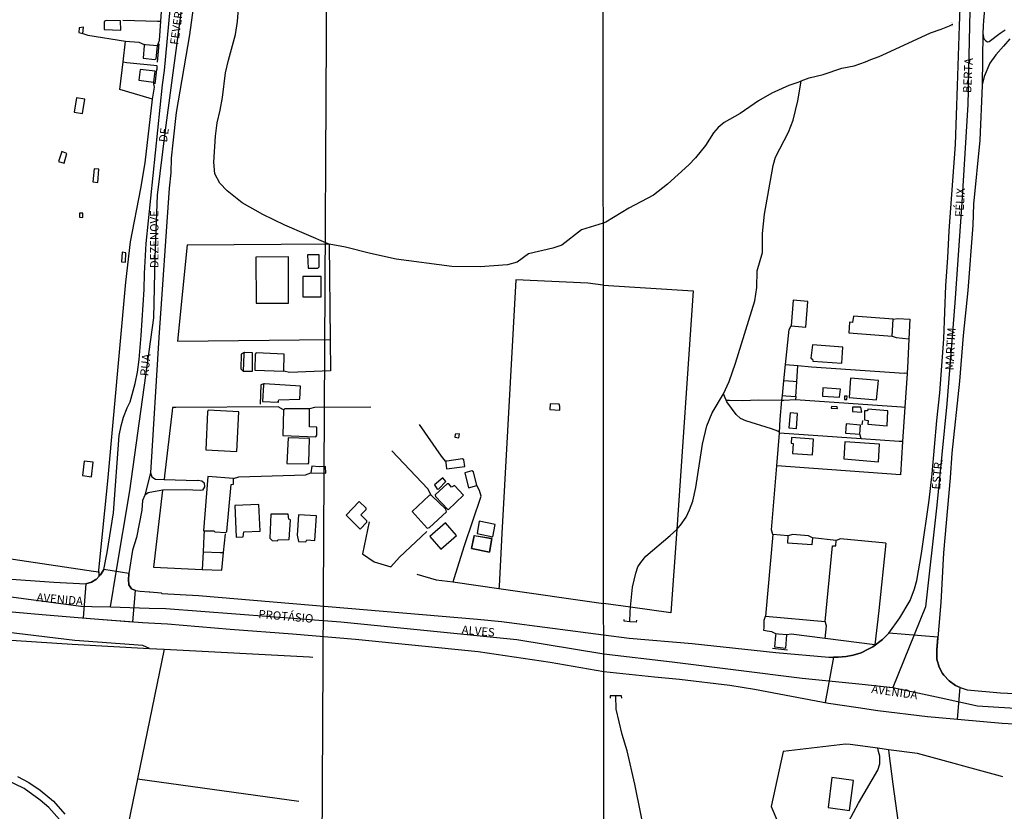
# Model space of a CAD drawing. Units: millimetres. Extents: x 187941 to 190356, y 1674289 to 1677065.
# Drawn here: x 188732 to 189028, y 1675640 to 1675878 of the extents above; entities that cross this region are included whole.
import ezdxf
from ezdxf.enums import TextEntityAlignment as Align

# ---------------------------------------------------------------- set-up
doc = ezdxf.new("R2010")
doc.units = ezdxf.units.MM
doc.header["$MEASUREMENT"] = 0
for name, color, linetype in [('IMAGEM', 7, 'Continuous'), ('V-BUEIRO', 5, 'Continuous'), ('V-CRUZAMENTO', 1, 'Continuous'), ('V-EDIFICACAO', 7, 'Continuous'), ('V-EIXO_DE_LOGRADOURO', 3, 'Continuous'), ('V-LOTE', 1, 'Continuous'), ('V-NOME_DOS_LOGRADOUROS', 7, 'Continuous'), ('V-PONTE_VIADUTO_PASSARELA', 2, 'Continuous'), ('V-QUADRA', 2, 'Continuous'), ('V-REFERENCIA', 41, 'Continuous'), ('V-TALVEGUE', 4, 'Continuous'), ('V-TESTADA', 1, 'Continuous'), ('V-VALETA', 173, 'Continuous'), ('X-LIMITE_1000', 3, 'Continuous')]:
    doc.layers.add(name, color=color, linetype=linetype)
picture_1 = doc.add_image_def('image1.jpg', size_in_pixel=(4024, 4625))

# ---------------------------------------------------------------- blocks, each defined once
blk = doc.blocks.new('305')
at = {"color": 0, "linetype": 'ByBlock', "lineweight": -2, "const_width": 0.05}
blk.add_lwpolyline([(0.73, 0.39, 0.60863), (-0.73, 0.38)], format="xyb", dxfattribs=at)

msp = doc.modelspace()

# ---------------------------------------------------------------- linework, layer by layer
at = {"layer": 'V-CRUZAMENTO'}
for points in [[(188767.18, 1675706.65), (188766.01, 1675707.18), (188765.22, 1675708.32), (188765.13, 1675709.92), (188765.21, 1675711.59), (188765.24, 1675711.77), (188757.7, 1675712.95), (188757.43, 1675712.49), (188756.76, 1675711.35), (188756.36, 1675710.94), (188755.44, 1675710), (188755.33, 1675709.94), (188754.04, 1675709.18), (188752.36, 1675708.7), (188751.56, 1675698.45), (188753.65, 1675698.29), (188766.45, 1675697.29)], [(189007.77, 1675686.07), (189007.73, 1675688.07), (189007.79, 1675688.85), (189008.1, 1675692.69), (188993.31, 1675693.88), (188991.48, 1675691.95), (188988.54, 1675689.72), (188987.17, 1675689.05), (188985.01, 1675687.99), (188982.66, 1675687.22), (188980.56, 1675686.8), (188978.14, 1675686.6), (188976.73, 1675686.64), (188974.21, 1675673.08), (188975.22, 1675672.89), (188984.11, 1675671.56), (188990.08, 1675670.66), (189004.98, 1675668.88), (189008.4, 1675668.58), (189013.93, 1675668.09), (189014.77, 1675677.5), (189013.35, 1675678.16), (189011.51, 1675679.5), (189009.89, 1675681.27), (189009.42, 1675681.78), (189008.48, 1675683.6)]]:
    msp.add_lwpolyline(points, close=True, dxfattribs=at)
at = {"layer": 'V-EDIFICACAO'}
for points in [[(188750.35, 1675875.52), (188750.2, 1675874.03), (188751.42, 1675873.82), (188751.65, 1675875.63), (188750.35, 1675875.52)], [(188758.4, 1675877.71), (188757.86, 1675877.39), (188757.82, 1675874.95), (188762.82, 1675874.81), (188762.75, 1675877.53), (188758.4, 1675877.71)], [(188773.8, 1675870.04), (188770.26, 1675870.41), (188769.84, 1675870.45), (188769.82, 1675870.15), (188769.51, 1675866.36), (188773.02, 1675865.94), (188773.42, 1675866.16)], [(188772.61, 1675859.15), (188772.7, 1675859.14), (188772.71, 1675859.25), (188773.1, 1675862.52), (188768.6, 1675862.99), (188768.22, 1675859.74)], [(188749.48, 1675854.5), (188748.78, 1675850.16), (188751.36, 1675849.81), (188752.01, 1675854.07), (188749.48, 1675854.5)], [(188744.15, 1675835.4), (188745.77, 1675834.84), (188746.66, 1675837.82), (188745.08, 1675838.33), (188744.15, 1675835.4)], [(188754.84, 1675833.21), (188754.4, 1675829.31), (188755.93, 1675829.12), (188756.24, 1675833.09), (188754.84, 1675833.21)], [(188750.38, 1675819.91), (188750.39, 1675818.71), (188751.39, 1675818.59), (188751.43, 1675819.86), (188750.38, 1675819.91)], [(188763.18, 1675808.12), (188763.06, 1675805.3), (188764.24, 1675805.18), (188764.35, 1675808.01), (188763.18, 1675808.12)], [(188818.84, 1675807.4), (188819.03, 1675803.4), (188821.93, 1675803.4), (188822.35, 1675803.72), (188822.37, 1675807.39), (188818.84, 1675807.4)], [(188803.36, 1675806.66), (188803.4, 1675792.87), (188813.18, 1675792.91), (188813.18, 1675806.73), (188803.36, 1675806.66)], [(188817.46, 1675800.9), (188817.49, 1675794.81), (188822.95, 1675794.77), (188822.95, 1675800.83), (188817.46, 1675800.9)], [(188964.59, 1675793.75), (188964.04, 1675786.08), (188968.41, 1675785.7), (188969.01, 1675793.39), (188964.59, 1675793.75)], [(188982.7, 1675788.92), (188982.48, 1675787.09), (188981.5, 1675787.13), (188981.35, 1675783.95), (188994.35, 1675782.97), (188994.69, 1675788.02), (188982.7, 1675788.92)], [(188799.81, 1675778.07), (188799.79, 1675777.58), (188799.54, 1675772.47), (188802.36, 1675772.51), (188802.33, 1675777.95), (188799.99, 1675778.06), (188799.81, 1675778.07)], [(188803.48, 1675777.92), (188803.15, 1675777.6), (188803.08, 1675772.79), (188811.74, 1675772.45), (188811.9, 1675777.59), (188803.48, 1675777.92)], [(188970.43, 1675780.41), (188969.92, 1675776.39), (188970.49, 1675776.08), (188970.52, 1675775.45), (188979.26, 1675774.86), (188979.55, 1675779.71), (188970.43, 1675780.41)], [(188981.8, 1675770.38), (188981.47, 1675764.54), (188989.66, 1675763.88), (188990.23, 1675769.67), (188981.8, 1675770.38)], [(188805.71, 1675768.67), (188805.69, 1675768.35), (188805.37, 1675763.32), (188810.01, 1675763.14), (188810.03, 1675763.49), (188810.08, 1675763.1), (188810.25, 1675763.89), (188816.54, 1675764.06), (188816.79, 1675767.97), (188805.94, 1675768.66), (188805.71, 1675768.67)], [(188973.5, 1675767.43), (188973.4, 1675764.99), (188978.58, 1675764.66), (188978.82, 1675767.04), (188973.5, 1675767.43)], [(188980.01, 1675765.01), (188980.01, 1675764.01), (188980.73, 1675763.97), (188980.88, 1675764.97), (188980.01, 1675765.01)], [(188789.07, 1675760.72), (188788.88, 1675760.22), (188788.35, 1675748.82), (188797.68, 1675748.31), (188798.25, 1675760.27), (188789.07, 1675760.72)], [(188812.15, 1675761.16), (188811.68, 1675760.88), (188811.42, 1675753.13), (188821.39, 1675752.75), (188821.63, 1675753.22), (188821.67, 1675755.65), (188819.5, 1675755.75), (188819.48, 1675761.16), (188812.15, 1675761.16)], [(188891.67, 1675762.67), (188891.61, 1675760.92), (188894.6, 1675760.81), (188894.64, 1675761.89), (188894.43, 1675762.58), (188891.67, 1675762.67)], [(188963.72, 1675760), (188963.32, 1675755.45), (188965.62, 1675755.23), (188965.95, 1675759.8), (188963.72, 1675760)], [(188976.12, 1675761.84), (188976.02, 1675761.37), (188977.96, 1675761.25), (188977.89, 1675761.76), (188976.12, 1675761.84)], [(188982.4, 1675761.71), (188982.4, 1675760.41), (188985.26, 1675760.17), (188984.99, 1675761.69), (188982.4, 1675761.71)], [(188987.07, 1675761.11), (188986.92, 1675760.58), (188986.04, 1675760.59), (188986.05, 1675757.81), (188987.11, 1675757.68), (188987.07, 1675756.54), (188992.82, 1675756.1), (188993.05, 1675760.59), (188987.07, 1675761.11)], [(188980.52, 1675756.67), (188980.33, 1675753.89), (188984.68, 1675753.52), (188984.87, 1675756.3), (188980.52, 1675756.67)], [(188813.01, 1675752.45), (188812.69, 1675744.78), (188819.02, 1675744.7), (188819.3, 1675744.96), (188819.45, 1675752.21), (188813.01, 1675752.45)], [(188863.22, 1675753.59), (188863.12, 1675752.66), (188864.3, 1675752.5), (188864.52, 1675753.68), (188863.22, 1675753.59)], [(188964.11, 1675752.52), (188964.01, 1675750.9), (188964.61, 1675750.71), (188964.45, 1675747.74), (188970.46, 1675747.34), (188970.79, 1675752.05), (188964.11, 1675752.52)], [(188980.13, 1675751.28), (188979.82, 1675746.16), (188990.28, 1675745.3), (188990.6, 1675750.53), (188980.13, 1675751.28)], [(188751.81, 1675745.46), (188751.29, 1675741.13), (188754.01, 1675740.77), (188754.53, 1675745.16), (188751.81, 1675745.46)], [(188860.27, 1675745.42), (188860.33, 1675744.96), (188860.56, 1675743.14), (188866.05, 1675743.86), (188865.82, 1675745.87), (188865.37, 1675746.11), (188860.72, 1675745.48), (188860.27, 1675745.42)], [(188822.48, 1675743.72), (188820.16, 1675744), (188819.86, 1675741.94), (188824.36, 1675741.86), (188824.26, 1675743.88), (188822.48, 1675743.72)], [(188868.72, 1675742.26), (188868.18, 1675742.58), (188866.13, 1675741.95), (188867.2, 1675737.49), (188869.66, 1675738.12), (188868.72, 1675742.26)], [(188787.86, 1675724.56), (188790.7, 1675724.55), (188791.05, 1675724.26), (188794.34, 1675724.08), (188794.68, 1675724.38), (188795.94, 1675738.42), (188796.64, 1675738.59), (188796.68, 1675740.24), (188788.89, 1675740.89), (188787.66, 1675724.56)], [(188856.95, 1675738.35), (188857.8, 1675737.09), (188858.28, 1675737.16), (188860.37, 1675739.32), (188859.48, 1675740.5), (188856.95, 1675738.35)], [(188860.81, 1675738.7), (188857.17, 1675735.34), (188857.29, 1675734.9), (188861.12, 1675730.86), (188865.66, 1675735.21), (188862.98, 1675738.17), (188862.06, 1675737.67), (188861.27, 1675738.61), (188860.81, 1675738.7)], [(188836.68, 1675727.26), (188836.68, 1675727.57), (188834.83, 1675729.38), (188836.43, 1675730.94), (188836.5, 1675731.35), (188834.41, 1675733.33), (188830.44, 1675729.3), (188834.64, 1675725.1), (188836.68, 1675727.15)], [(188855.98, 1675735.26), (188855.41, 1675735.18), (188850.25, 1675730.33), (188854.74, 1675725.39), (188855.48, 1675725.54), (188860.58, 1675730.29), (188860.33, 1675731.02), (188856.06, 1675735.18), (188855.98, 1675735.26)], [(188797.06, 1675732.12), (188797.49, 1675722.7), (188799.51, 1675722.72), (188799.7, 1675724.29), (188804.65, 1675724.5), (188804.26, 1675732.45), (188797.06, 1675732.12)], [(188807.87, 1675729.56), (188807.5, 1675722.34), (188808.21, 1675721.65), (188809.89, 1675721.57), (188809.93, 1675721.89), (188813.37, 1675721.97), (188813.73, 1675727.87), (188813.3, 1675728.09), (188813.1, 1675729.54), (188807.87, 1675729.56)], [(188816.19, 1675729.31), (188815.78, 1675723.21), (188816.12, 1675721.39), (188818.35, 1675721.24), (188818.62, 1675721.81), (188821.08, 1675721.64), (188821.51, 1675729.02), (188816.19, 1675729.31)], [(188870.38, 1675727.45), (188869.79, 1675723.76), (188874.46, 1675722.77), (188875.16, 1675726.5), (188870.38, 1675727.45)], [(188855.56, 1675722.87), (188858.87, 1675719.05), (188863.54, 1675723.19), (188860.28, 1675726.99), (188855.56, 1675722.87)], [(188868.1, 1675719.21), (188868.93, 1675723.1), (188868.95, 1675723.2), (188873.42, 1675722.36), (188874.2, 1675722.21), (188874.21, 1675722.21), (188873.48, 1675718.14), (188874.2, 1675722.21), (188874.2, 1675722.23), (188873.42, 1675722.36), (188868.93, 1675723.1), (188868.87, 1675723.11), (188868.1, 1675719.21), (188873.48, 1675718.14)], [(188963.03, 1675720.87), (188963.1, 1675723.09), (188958.56, 1675723.5), (188956.33, 1675698.96), (188974.29, 1675697.3), (188976.45, 1675720.09), (188977.44, 1675720.06), (188977.56, 1675721.69), (188970.48, 1675722.46), (188970.24, 1675720.39), (188963.03, 1675720.87)], [(188962.72, 1675693.36), (188960.19, 1675693.57), (188959.39, 1675693.64), (188959.34, 1675693.13), (188959.02, 1675689.7), (188962.41, 1675689.36)], [(188976.27, 1675650.57), (188975.1, 1675641.52), (188981.59, 1675640.61), (188982.78, 1675649.66), (188976.27, 1675650.57)]]:
    msp.add_lwpolyline(points, close=True, dxfattribs=at)
at = {"layer": 'V-EIXO_DE_LOGRADOURO'}
for points in [[(188761.47, 1675712.12), (188765.52, 1675736.54), (188772.72, 1675788.43), (188773.14, 1675806.54), (188773.79, 1675825.25), (188776.19, 1675844.73), (188783.47, 1675898.65)], [(189019.07, 1675893.7), (189017.66, 1675880.57), (189017.56, 1675876.1)], [(189017.56, 1675876.1), (189017.18, 1675858.11)], [(189017.18, 1675858.11), (189017.15, 1675856.73)], [(189017.15, 1675856.73), (189017.06, 1675852.48), (189015.26, 1675823.09), (189013.16, 1675792.97), (189010.76, 1675762.7), (189007.76, 1675732.29), (189004.31, 1675701.73), (188999.42, 1675689.62)], [(188759.74, 1675701.71), (188761.47, 1675712.12)], [(188685.57, 1675708.37), (188728.55, 1675705.02), (188729.92, 1675704.71), (188750.85, 1675701.97), (188754.16, 1675701.87)], [(188754.16, 1675701.87), (188759.74, 1675701.71)], [(188759.74, 1675701.71), (188771.35, 1675701.36)], [(188771.35, 1675701.36), (188776.35, 1675701.21), (188828.87, 1675697.25), (188881.71, 1675691.92), (188907.76, 1675687.6)], [(188999.42, 1675689.62), (188994.55, 1675677.57)], [(188907.76, 1675687.6), (188928.35, 1675685.27), (188967.38, 1675680.33), (188985.33, 1675678.51)], [(188985.33, 1675678.51), (188994.55, 1675677.57)], [(188994.55, 1675677.57), (189009.08, 1675674.4)], [(189009.08, 1675674.4), (189019.92, 1675672.04), (189050.55, 1675670.15), (189067.65, 1675669.97)]]:
    msp.add_lwpolyline(points, dxfattribs=at)
at = {"layer": 'V-LOTE'}
for points in [[(188821.77, 1675535.49), (188822.77, 1675535.46), (188825.89, 1676116.86), (188852.82, 1676114.57)], [(188774.79, 1675877.49), (188774.99, 1675880.42), (188775.04, 1675881.1), (188774.84, 1675882.1)], [(188763.47, 1675877.8), (188773.79, 1675877.52)], [(188773.79, 1675877.52), (188774.79, 1675877.49)], [(188774.32, 1675871.44), (188774.39, 1675871.63), (188774.79, 1675877.49)], [(188751.42, 1675873.82), (188752.94, 1675873.23)], [(188752.94, 1675873.23), (188764.23, 1675871.51)], [(188763.52, 1675865.23), (188764.23, 1675871.51)], [(188764.23, 1675871.51), (188768.26, 1675871.22), (188769.84, 1675870.45)], [(188773.8, 1675870.04), (188774.02, 1675870.63)], [(188774.02, 1675870.63), (188774.32, 1675871.44)], [(188771.31, 1675854.36), (188762.57, 1675856.94), (188763.52, 1675865.23)], [(188763.52, 1675865.23), (188764.6, 1675865.12)], [(188764.6, 1675865.12), (188773.73, 1675864.2)], [(188773.61, 1675863.96), (188773.63, 1675863.2), (188773.61, 1675862.96)], [(188772.31, 1675854.06), (188772.38, 1675854.64), (188772.91, 1675857.63), (188772.77, 1675858.63)], [(188772.77, 1675858.63), (188772.7, 1675859.14)], [(188756.36, 1675710.94), (188756.27, 1675712.71), (188758.97, 1675739.48), (188764.32, 1675799.19), (188765.7, 1675811.26), (188768.87, 1675827.24), (188770.12, 1675834.94), (188772.31, 1675854.06)], [(188772.31, 1675854.06), (188771.31, 1675854.36)], [(188782.74, 1675810.32), (188779.84, 1675781.49)], [(188782.74, 1675810.32), (188825.08, 1675810.63)], [(188825.08, 1675810.63), (188825.31, 1675810.63), (188825.31, 1675810.54)], [(188825.31, 1675810.54), (188825.69, 1675781.96)], [(188907.65, 1675798.26), (188902.99, 1675798.9), (188881.36, 1675799.91), (188877.15, 1675723.73), (188876.41, 1675707.99), (188876.27, 1675707.28)], [(188907.65, 1675798.26), (188934.67, 1675796.57), (188929.68, 1675725)], [(188994.69, 1675788.02), (188995.96, 1675788.3)], [(188995.96, 1675788.3), (188999.7, 1675788.08)], [(188999.7, 1675788.08), (188999.39, 1675782.19)], [(188962.35, 1675774.49), (188963.4, 1675784.95), (188964.04, 1675786.08)], [(188779.84, 1675781.49), (188825.69, 1675781.96)], [(188825.69, 1675781.96), (188825.73, 1675772.57), (188813.41, 1675772.08), (188811.74, 1675772.45)], [(188994.35, 1675782.97), (188995.59, 1675782.52)], [(188995.59, 1675782.52), (188999.39, 1675782.19)], [(188999.39, 1675782.19), (188999.04, 1675775.44), (188998.81, 1675771.81)], [(188961.86, 1675769.58), (188962.35, 1675774.49)], [(188962.35, 1675774.49), (188966.07, 1675774.16)], [(188965.73, 1675769.27), (188966.07, 1675774.16)], [(188966.07, 1675774.16), (188970.15, 1675773.8), (188997.97, 1675771.85)], [(188998.81, 1675771.81), (188997.97, 1675771.85)], [(188998.81, 1675771.81), (188998.16, 1675761.67)], [(188961.42, 1675765.15), (188961.86, 1675769.58)], [(188964.66, 1675769.36), (188961.86, 1675769.58)], [(188965.73, 1675769.27), (188964.66, 1675769.36)], [(188965.42, 1675764.9), (188965.73, 1675769.27)], [(188960.51, 1675754.07), (188960.7, 1675757.97), (188961.28, 1675763.77)], [(188961.28, 1675763.77), (188961.42, 1675765.15)], [(188961.42, 1675765.15), (188962.42, 1675765.09), (188965.42, 1675764.9)], [(188965.42, 1675764.9), (188965.3, 1675763.99)], [(188965.3, 1675763.99), (188997.12, 1675761.74)], [(188778.31, 1675761.59), (188778.19, 1675760.59), (188775.92, 1675741.02)], [(188811.68, 1675760.88), (188810.05, 1675761.76), (188779.31, 1675761.6), (188778.31, 1675761.59)], [(188837.87, 1675761.63), (188820.96, 1675761.58), (188819.48, 1675761.16)], [(188997.12, 1675761.74), (188998.16, 1675761.67)], [(188998.16, 1675761.67), (188997.5, 1675751.32)], [(188985.35, 1675756.4), (188985.58, 1675757.66)], [(188860.27, 1675745.42), (188859.03, 1675746.96), (188852.43, 1675756.49)], [(188960.5, 1675753.89), (188960.51, 1675754.07)], [(188959.71, 1675744.04), (188960.5, 1675753.89)], [(188985.06, 1675752.18), (188960.5, 1675753.89)], [(188985.06, 1675752.25), (188984.68, 1675753.52)], [(188985.06, 1675752.18), (188985.06, 1675752.25)], [(188996.48, 1675751.39), (188985.06, 1675752.18)], [(188997.5, 1675751.32), (188996.48, 1675751.39)], [(188997.5, 1675751.32), (188996.87, 1675741.37)], [(188855.98, 1675735.26), (188855, 1675737.18), (188844.14, 1675748.55)], [(188958.56, 1675723.5), (188958.17, 1675724.81), (188959.71, 1675744.04)], [(188996.87, 1675741.37), (188959.71, 1675744.04)], [(188775.92, 1675741.02), (188775.79, 1675739.97)], [(188796.68, 1675740.24), (188798.26, 1675740.73), (188818.25, 1675741.38)], [(188818.25, 1675741.38), (188819.86, 1675741.94)], [(188775.29, 1675736.71), (188772.63, 1675713.63), (188787.19, 1675713)], [(188862.53, 1675709.26), (188862.85, 1675710.26), (188865.99, 1675720.11), (188871.01, 1675734.97), (188870.53, 1675736.69)], [(188870.53, 1675736.69), (188869.66, 1675738.12)], [(188787.86, 1675724.56), (188787.77, 1675723.02), (188787.49, 1675718.23)], [(188837.37, 1675727.26), (188835.4, 1675717.63), (188838.82, 1675715.27), (188843.85, 1675713.75)], [(188929.68, 1675725), (188927.93, 1675699.97)], [(188793.64, 1675718.07), (188794.2, 1675723.67)], [(188843.85, 1675713.75), (188846.47, 1675716.66), (188854.72, 1675724.34)], [(188964.4, 1675723.48), (188963.1, 1675723.09)], [(188970.48, 1675722.46), (188969.24, 1675723.05), (188964.4, 1675723.48)], [(188978.89, 1675722.14), (188977.56, 1675721.69)], [(188992.45, 1675720.88), (188978.89, 1675722.14)], [(188705.56, 1675719.71), (188705.58, 1675719.71), (188754.59, 1675712.5)], [(188992.45, 1675720.88), (188990.37, 1675700.68), (188989.11, 1675690.3), (188974.22, 1675692.24)], [(188787.49, 1675718.23), (188787.19, 1675713)], [(188787.49, 1675718.23), (188792.64, 1675718.1)], [(188792.64, 1675718.1), (188793.64, 1675718.07)], [(188793.11, 1675712.75), (188793.64, 1675718.07)], [(188787.19, 1675713), (188793.11, 1675712.75)], [(188754.59, 1675712.5), (188756.23, 1675712.26), (188756.36, 1675710.94)], [(188851.68, 1675711.51), (188857.5, 1675709.87), (188862.53, 1675709.26)], [(188862.53, 1675709.26), (188863.16, 1675709.18), (188876.27, 1675707.28)], [(188876.27, 1675707.28), (188907.74, 1675702.73)], [(188915.85, 1675701.62), (188907.74, 1675702.73)], [(188927.93, 1675699.97), (188915.85, 1675701.62)], [(188955.92, 1675697.77), (188956.33, 1675698.96)], [(188683.95, 1675696.88), (188684.69, 1675696.79), (188720.18, 1675692.1), (188731.38, 1675691.6), (188748.26, 1675690.53), (188771.45, 1675689.29)], [(188955.87, 1675694.63), (188955.89, 1675695.64), (188955.92, 1675697.77)], [(188974.22, 1675692.24), (188974.6, 1675696.01)], [(188974.6, 1675696.01), (188974.29, 1675697.3)], [(188959.39, 1675693.64), (188958.19, 1675694.28), (188956.82, 1675694.49), (188955.87, 1675694.63)], [(188964.05, 1675693.57), (188962.72, 1675693.36)], [(188974.22, 1675692.24), (188964.05, 1675693.57)], [(188775.86, 1675689.06), (188767.82, 1675650.19)], [(188771.45, 1675689.29), (188775.86, 1675689.06)], [(188775.86, 1675689.06), (188819.48, 1675686.74)], [(188819.48, 1675686.74), (188820.43, 1675686.69)], [(188990.04, 1675659.32), (188981.74, 1675660.43), (188980.39, 1675660.58), (188961.67, 1675658.34)], [(188961.67, 1675658.34), (188958.05, 1675641.84), (188963.76, 1675628.48), (188978.51, 1675630.11), (188981.24, 1675637.19), (188984.23, 1675642.86), (188990.06, 1675652.73), (188990.62, 1675654.6), (188990.64, 1675656.95), (188990.29, 1675658.31)], [(188990.29, 1675658.31), (188990.04, 1675659.32)], [(188993.24, 1675658.89), (188990.04, 1675659.32)], [(188993.24, 1675658.89), (188993.37, 1675657.84)], [(189026.83, 1675650.99), (189001.94, 1675657.72), (188993.24, 1675658.89)], [(188993.37, 1675657.84), (188994.51, 1675648.52), (189001.93, 1675594.89), (189015.61, 1675596.48), (189031.86, 1675600.24)], [(189027.62, 1675650.78), (189026.83, 1675650.99)], [(188767.82, 1675650.19), (188762.08, 1675622.42), (188796.59, 1675607.34), (188819.45, 1675592.78), (188821.2, 1675591.14)], [(188767.82, 1675650.19), (188816.29, 1675643.41)]]:
    msp.add_lwpolyline(points, dxfattribs=at)
at = {"layer": 'V-PONTE_VIADUTO_PASSARELA'}
for points in [[(188915.63, 1675697.27), (188913.87, 1675697.42), (188913.86, 1675697.98)], [(188917.65, 1675697.75), (188917.5, 1675697.11), (188915.63, 1675697.27)], [(188909.73, 1675675.03), (188909.73, 1675674.38)], [(188911.38, 1675675.03), (188909.73, 1675675.03)], [(188912.81, 1675675.03), (188911.38, 1675675.03)], [(188913.16, 1675674.38), (188913.14, 1675675.03), (188912.81, 1675675.03)]]:
    msp.add_lwpolyline(points, dxfattribs=at)
at = {"layer": 'V-QUADRA'}
for points in [[(188727.24, 1675710.26), (188742.72, 1675709.18), (188752.36, 1675708.7), (188754.04, 1675709.18), (188755.33, 1675709.94), (188755.33, 1675709.94), (188755.44, 1675710), (188756.36, 1675710.94), (188756.36, 1675710.94), (188756.76, 1675711.35), (188757.43, 1675712.49), (188757.43, 1675712.49), (188757.7, 1675712.95), (188758.75, 1675718.03), (188760.62, 1675729.93), (188762.34, 1675753.18), (188762.9, 1675756.02), (188763.65, 1675758.66), (188764.75, 1675761.5), (188765.61, 1675763.22), (188767.13, 1675768.75), (188767.79, 1675772.2), (188768.28, 1675775.96), (188768.94, 1675783.18), (188769.82, 1675796.98), (188769.91, 1675801.81), (188770.41, 1675810.74), (188775.32, 1675858.39), (188775.92, 1675862.66), (188779.32, 1675899.41)], [(188786.28, 1675894.06), (188783.44, 1675873.4), (188779.47, 1675850.12), (188778.42, 1675840.94), (188777.95, 1675836.34), (188777.79, 1675831.97), (188777.34, 1675827.35), (188774.22, 1675782.53), (188771.72, 1675742), (188770.03, 1675735.29), (188769.35, 1675733.7), (188769.14, 1675730.73), (188767.54, 1675722.54), (188766.37, 1675718.74), (188765.24, 1675711.77), (188765.21, 1675711.59), (188765.13, 1675709.92), (188765.22, 1675708.32), (188766.01, 1675707.18), (188767.18, 1675706.65), (188768.6, 1675706.42), (188771.37, 1675706.29), (188771.55, 1675706.27), (188771.55, 1675706.27), (188774.97, 1675705.93), (188775.1, 1675705.77), (188786.1, 1675705.14), (188869.92, 1675698.08), (188877.09, 1675697.36), (188907.75, 1675693.37), (188907.75, 1675693.37), (188915.42, 1675692.37), (188934.32, 1675690.72), (188959.48, 1675688.06), (188975.32, 1675686.68), (188978.14, 1675686.6), (188980.56, 1675686.8), (188982.66, 1675687.22), (188985.01, 1675687.99), (188987.17, 1675689.05), (188987.17, 1675689.05), (188988.54, 1675689.72), (188991.48, 1675691.95), (188993.31, 1675693.88), (188996.61, 1675698.46), (188999.71, 1675703.69), (189001.06, 1675707.2), (189001.78, 1675709.66), (189003.17, 1675717.74), (189005.43, 1675733.79), (189006.34, 1675741.64), (189007.73, 1675757.69), (189008.64, 1675765.93), (189009.88, 1675782.13), (189010.44, 1675798.15), (189011.08, 1675806.43), (189011.44, 1675814.59), (189013.36, 1675840.5), (189013.95, 1675858.07), (189013.95, 1675858.07), (189014.56, 1675876.1), (189014.56, 1675876.1), (189014.92, 1675886.92)], [(189023.14, 1675893.31), (189021.79, 1675877.63), (189021.7, 1675876.1), (189021.7, 1675876.1), (189021.57, 1675873.82), (189021.37, 1675858.33), (189021.36, 1675858.16), (189021.36, 1675858.16), (189020.66, 1675841.81), (189018.75, 1675822.53), (189018.56, 1675816.28), (189017.06, 1675796.67), (189015.64, 1675783.17), (189014.52, 1675769.45), (189012.23, 1675747.88), (189011.74, 1675740.47), (189009.72, 1675717.99), (189008.93, 1675703.07), (189007.79, 1675688.85), (189007.79, 1675688.85), (189007.73, 1675688.07), (189007.77, 1675686.07), (189008.48, 1675683.6), (189009.42, 1675681.78), (189009.89, 1675681.27), (189009.89, 1675681.27), (189011.51, 1675679.5), (189013.35, 1675678.16), (189014.77, 1675677.5), (189016.87, 1675676.85), (189026.9, 1675675.94), (189033.16, 1675675.65)], [(188708.67, 1675702.11), (188739.2, 1675699.42), (188753.65, 1675698.29), (188769.28, 1675697.07), (188771.17, 1675696.95), (188776.8, 1675696.61), (188795.6, 1675695), (188814.4, 1675693.65), (188833.26, 1675692.09), (188870.12, 1675688.33), (188891.73, 1675685.1), (188907.76, 1675682.36), (188923.05, 1675680.7), (188930.48, 1675680.05), (188945.58, 1675678.2), (188953.05, 1675677.01), (188975.22, 1675672.89), (188984.11, 1675671.56), (188990.08, 1675670.66), (189004.98, 1675668.88), (189008.4, 1675668.58), (189027.39, 1675666.88), (189057.81, 1675665.19)]]:
    msp.add_lwpolyline(points, dxfattribs=at)
at = {"layer": 'V-REFERENCIA'}
for points in [[(189021.57, 1675873.82), (189021.83, 1675872.22), (189022.43, 1675871.57), (189022.92, 1675871.28), (189023.52, 1675871.38), (189026.78, 1675873.89), (189028.32, 1675874.9)], [(189029.66, 1675872.2), (189027.77, 1675870.02), (189025.46, 1675867.37), (189023.7, 1675864.83), (189021.97, 1675860.84), (189021.37, 1675858.33), (189021.36, 1675858.16)], [(188771.72, 1675742), (188772.11, 1675740.8), (188773.27, 1675740.06), (188775.79, 1675739.97)], [(188775.79, 1675739.97), (188785.69, 1675739.61), (188786.06, 1675739.74), (188787.15, 1675739.57), (188787.79, 1675738.93), (188787.95, 1675737.73), (188787.34, 1675736.8), (188786.73, 1675736.64), (188782.12, 1675736.89), (188775.29, 1675736.71)], [(188775.29, 1675736.71), (188774.83, 1675736.7), (188771.03, 1675735.92), (188770.03, 1675735.29)], [(188731.76, 1675650.81), (188735.17, 1675649.06), (188738.65, 1675646.72), (188742.59, 1675643.44), (188746.02, 1675639.52)], [(188745.18, 1675637.07), (188741.25, 1675641.55), (188738.66, 1675643.79), (188733.85, 1675647.25), (188728.39, 1675649.83)]]:
    msp.add_lwpolyline(points, dxfattribs=at)
at = {"layer": 'V-TALVEGUE'}
for points in [[(188825.08, 1675810.63), (188812.08, 1675816.26), (188805.46, 1675819.43), (188799.26, 1675823.01), (188794.72, 1675826.53), (188792.52, 1675828.91), (188791.07, 1675831.67), (188790.7, 1675835.19), (188791.22, 1675842.93), (188791.76, 1675846.93), (188792.69, 1675850.77), (188793.32, 1675854.54), (188794.26, 1675861.96), (188795.12, 1675865.77), (188797.24, 1675873.51), (188797.87, 1675877.38), (188798.11, 1675881.25), (188797.96, 1675884.99), (188798.3, 1675887.09)], [(188967.06, 1675859.47), (188967.08, 1675859.58), (188969.41, 1675860.45), (188973.63, 1675861.47), (188979.22, 1675863.33), (188982.97, 1675864.04), (188986.39, 1675865.25), (188987.95, 1675866.02), (188990.46, 1675866.87), (188992.7, 1675867.85), (189005.91, 1675874.02), (189009.11, 1675875.05), (189011.52, 1675876.1)], [(189011.52, 1675876.1), (189012.54, 1675876.54)], [(188966.06, 1675859.11), (188963.37, 1675858.16), (188958.26, 1675855.92), (188954.19, 1675853.56), (188948.71, 1675849.74), (188943.91, 1675847.03), (188942.1, 1675845.6), (188940.76, 1675844.01), (188938.32, 1675840.14), (188935.29, 1675836.5), (188933.27, 1675834.35), (188926.93, 1675828.54), (188922.73, 1675825.31), (188915.26, 1675821.33), (188908.43, 1675817.16), (188907.63, 1675816.91)], [(188943.68, 1675765.67), (188945.42, 1675769.35), (188947.36, 1675774.85), (188953.12, 1675793.54), (188953.7, 1675797.59), (188953.88, 1675802.59), (188955.44, 1675808.09), (188955.4, 1675813.74), (188956.08, 1675819.62), (188958.59, 1675834.19), (188959.37, 1675836.69), (188963.24, 1675844.16), (188964.62, 1675847.75), (188966.07, 1675853.55), (188967.06, 1675859.47)], [(188967.06, 1675859.47), (188966.06, 1675859.11)], [(188907.63, 1675816.91), (188901.06, 1675814.88), (188895.2, 1675810.3), (188892.47, 1675809.41), (188885.23, 1675807.66), (188881.76, 1675805.12), (188878.85, 1675804.38), (188870.7, 1675803.76), (188862.22, 1675803.87), (188845.49, 1675806.11), (188837.79, 1675807.77), (188830.29, 1675809.62), (188825.31, 1675810.54)], [(188825.31, 1675810.54), (188825.26, 1675810.55), (188825.08, 1675810.63)], [(188929.68, 1675725), (188930.12, 1675725.41), (188930.81, 1675726.23), (188932.5, 1675728.66), (188933.53, 1675730.88), (188934.48, 1675733.48), (188935.41, 1675737.6), (188937.41, 1675750.51), (188938.68, 1675756.04), (188940.35, 1675759.97), (188943.68, 1675765.67)], [(188915.85, 1675701.62), (188916.44, 1675707.61), (188917.37, 1675711.89), (188918.06, 1675713.78), (188918.88, 1675715.04), (188920.45, 1675716.94), (188927.7, 1675723.18), (188929.68, 1675725)], [(188915.63, 1675697.27), (188915.71, 1675700.24), (188915.85, 1675701.62)], [(188912.33, 1675539.19), (188912.45, 1675540.6), (188914.02, 1675545.59), (188915.13, 1675550.45), (188916.3, 1675560.47), (188916.26, 1675570.08), (188916.52, 1675575.15), (188917.23, 1675580.22), (188917.76, 1675582.72), (188921.67, 1675597.67), (188922.08, 1675600.03), (188922.19, 1675602.19), (188921.88, 1675608.74), (188921.18, 1675616.72), (188921.06, 1675625.25), (188920.69, 1675630.78), (188917.15, 1675648.58), (188914.76, 1675658.58), (188913.32, 1675663.4), (188911.48, 1675671.05), (188911.38, 1675675.03)]]:
    msp.add_lwpolyline(points, dxfattribs=at)
at = {"layer": 'V-TESTADA'}
for points in [[(188773.82, 1675865.18), (188774.32, 1675870.63)], [(188773.09, 1675858.63), (188773.61, 1675862.96)], [(188799.81, 1675778.07), (188798.97, 1675777.58), (188798.85, 1675773.17)], [(188798.85, 1675773.17), (188799.54, 1675772.47)], [(188805.71, 1675768.67), (188804.89, 1675768.35), (188804.62, 1675762.55)], [(188962.92, 1675688.78), (188958.39, 1675689.21)]]:
    msp.add_lwpolyline(points, dxfattribs=at)
at = {"layer": 'V-VALETA'}
for points in [[(188944.52, 1675763.81), (188943.68, 1675765.67)], [(188960.51, 1675754.07), (188960.06, 1675754.41), (188958.1, 1675755.12), (188950.46, 1675757.55), (188948.86, 1675758.26), (188947.52, 1675759.45), (188944.76, 1675763.27), (188944.52, 1675763.81)], [(188944.52, 1675763.81), (188945.52, 1675763.78)], [(188945.52, 1675763.78), (188949.45, 1675763.68), (188954.24, 1675763.84), (188961.28, 1675763.77)], [(188961.28, 1675763.77), (188961.82, 1675763.76), (188965.3, 1675763.99)], [(188769.45, 1675690.12), (188749.06, 1675691.62), (188728.32, 1675694.11), (188718.23, 1675696.17), (188698.78, 1675698.46), (188689.48, 1675699.39), (188686.71, 1675699.9), (188685.66, 1675700.1)], [(188771.45, 1675689.29), (188769.45, 1675690.12)]]:
    msp.add_lwpolyline(points, dxfattribs=at)
at = {"layer": 'X-LIMITE_1000'}
msp.add_line((188909.16, 1674289.9), (188906.38, 1677061.29), dxfattribs=at)

# ---------------------------------------------------------------- block references
at = {"layer": 'V-BUEIRO', "xscale": 0.9999978988652231, "yscale": 0.9999978988652231, "zscale": 0.9999978988652231, "rotation": 279.2997791932847}
msp.add_blockref('305', (189011.72, 1675876.49), dxfattribs=at)

# ---------------------------------------------------------------- texts
at = {"layer": 'V-NOME_DOS_LOGRADOUROS'}
for s, rotation, p in [('FEVEREIRO', 82, (188780.81, 1675870.14)), ('BERTA', 87, (189018.82, 1675855.82)), ('DE', 82, (188777.43, 1675840.89)), ('FÉLIX', 87, (189016.51, 1675818.63)), ('DEZENOVE', 90, (188774.89, 1675803.37)), ('MARTIM', 87, (189013.53, 1675772.61)), ('RUA', 84, (188771.84, 1675770.79)), ('ESTR.', 85, (189009.51, 1675736.78)), ('AVENIDA', 355, (188737.39, 1675702.62)), ('PROTÁSIO', 355, (188803.97, 1675697.61)), ('ALVES', 355, (188864.98, 1675692.9)), ('AVENIDA', 352, (188987.89, 1675675.17))]:
    msp.add_text(s, height=2.5, rotation=rotation, dxfattribs=at).set_placement(p, align=Align.BOTTOM_LEFT)

# ---------------------------------------------------------------- referenced raster images: frames only (the image files are external)
at = {"layer": 'IMAGEM'}
image = msp.add_image(picture_1, insert=(187941.17, 1674288.95), size_in_units=(2415.32, 2776.06), dxfattribs=at)
image.dxf.flags = 7

doc.saveas('drawing.dxf')
